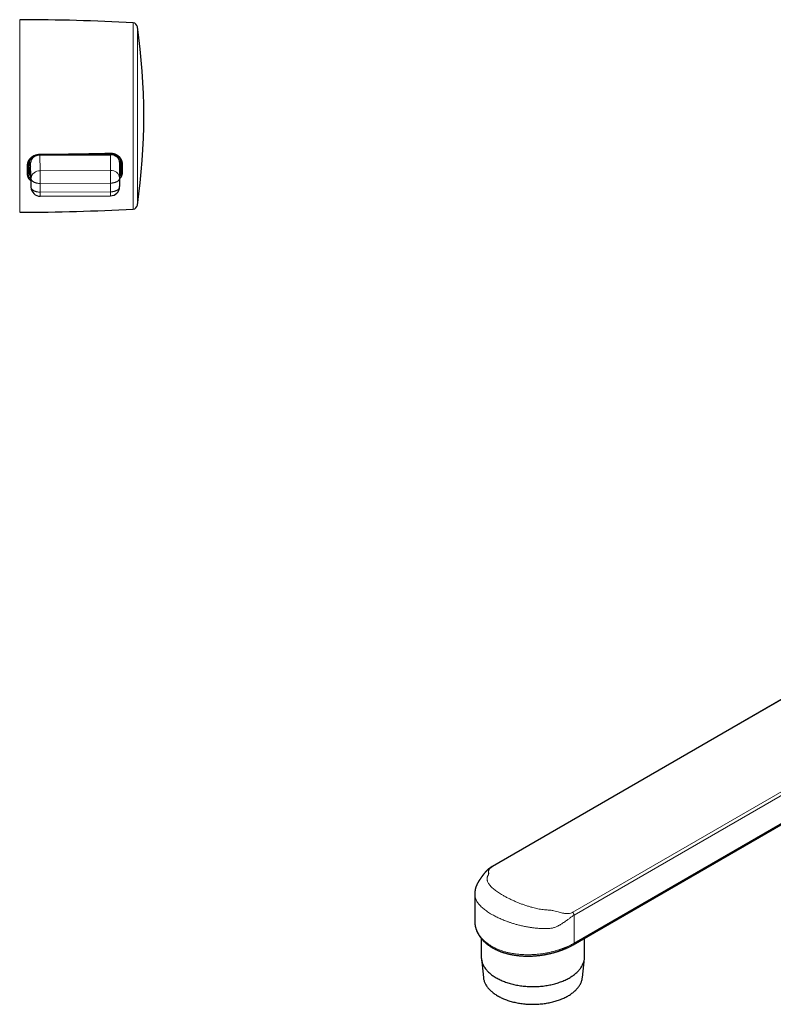
# Model space of a CAD drawing. Units: millimetres. Extents: x 8 to 969, y 12 to 489.
# Drawn here: x 586 to 750, y 77 to 291 of the extents above; entities that cross this region are included whole.
import ezdxf

# ---------------------------------------------------------------- set-up
doc = ezdxf.new("R2010")
doc.units = ezdxf.units.MM

msp = doc.modelspace()

# ---------------------------------------------------------------- linework, layer by layer
at = {"color": 252, "linetype": 'Continuous', "lineweight": 0}
for p, q in [((585.94, 291.1), (585.94, 249.2)), ((610.62, 249.9), (610.62, 290.39)), ((611.56, 289.53), (611.56, 250.76)), ((590.3, 261.64), (590.4, 258.23)), ((605.68, 258.31), (605.68, 261.72)), ((605.69, 261.93), (605.69, 261.94)), ((587.59, 257.52), (587.59, 259.36)), ((588.04, 259.65), (588.03, 260.21)), ((588.4, 256.56), (588.3, 259.97)), ((588.3, 258.37), (588.3, 259.61)), ((608.3, 259.68), (608.3, 257.84)), ((588.04, 258.32), (588.03, 258.88)), ((588.3, 258), (588.4, 254.68)), ((590.4, 258.23), (605.68, 258.31)), ((588.4, 254.68), (588.4, 256.56)), ((605.7, 255.54), (590.42, 255.46)), ((590.42, 255.46), (590.42, 253.58)), ((605.7, 253.65), (605.7, 255.54)), ((588.4, 254.68), (588.4, 254.63)), ((590.42, 253.58), (605.7, 253.65)), ((825.13, 185.59), (688.93, 106.93)), ((706.29, 96.91), (842.86, 175.78)), ((843.57, 175.38), (706.56, 96.25)), ((706.56, 90.17), (843.57, 169.3)), ((706.56, 96.25), (706.56, 90.17))]:
    msp.add_line(p, q, dxfattribs=at)
at = {"color": 7, "linetype": 'Continuous', "lineweight": 30}
for p, q in [((590.3, 261.64), (605.68, 261.72)), ((605.3, 261.93), (605.69, 261.93)), ((587.79, 259.46), (587.79, 257.64)), ((588.03, 260.17), (588.03, 260.21)), ((588.04, 259.61), (588.03, 260.17)), ((588.04, 259.61), (588.04, 259.65)), ((588.04, 259.61), (588.3, 259.61)), ((588.29, 258.93), (588.29, 259.61)), ((588.3, 259.61), (588.3, 259.97)), ((607.68, 260.07), (607.68, 256.66)), ((607.94, 259.87), (607.93, 260.43)), ((607.94, 259.75), (607.94, 258.42)), ((608.09, 257.96), (608.09, 259.79)), ((588.03, 258.92), (588.29, 258.93)), ((588.04, 258.36), (588.03, 258.92)), ((588.03, 258.88), (588.03, 258.92)), ((588.03, 258.75), (588.04, 258.19)), ((588.3, 258.37), (588.04, 258.36)), ((588.04, 258.32), (588.04, 258.36)), ((588.3, 258.37), (588.29, 258.93)), ((588.3, 258), (588.3, 258.37)), ((588.3, 257.96), (588.4, 254.63)), ((607.68, 256.66), (607.68, 254.77)), ((590.41, 252.7), (605.69, 252.77)), ((825.13, 185.63), (688.81, 106.9)), ((706.41, 89.85), (843.17, 168.83)), ((684.96, 100.84), (684.96, 95)), ((686.38, 91.22), (686.38, 87.23)), ((708.85, 87.23), (708.85, 91.26)), ((686.4, 86.83), (686.84, 82.74)), ((708.39, 82.74), (708.83, 86.84))]:
    msp.add_line(p, q, dxfattribs=at)
at = {"color": 252, "linetype": 'Continuous', "lineweight": 0, "flags": 128}
for points in [[(587.79, 259.46), (587.79, 259.45), (587.78, 259.44), (587.77, 259.42), (587.76, 259.41), (587.74, 259.4), (587.72, 259.39), (587.7, 259.38), (587.67, 259.37), (587.65, 259.37), (587.62, 259.36), (587.59, 259.36)], [(608.3, 259.68), (608.27, 259.68), (608.25, 259.69), (608.22, 259.69), (608.2, 259.7), (608.17, 259.7), (608.15, 259.71), (608.13, 259.72), (608.12, 259.73), (608.11, 259.75), (608.1, 259.76), (608.09, 259.77), (608.09, 259.79)], [(587.79, 257.64), (587.79, 257.62), (587.78, 257.61), (587.77, 257.59), (587.76, 257.58), (587.74, 257.56), (587.72, 257.55), (587.7, 257.54), (587.67, 257.53), (587.65, 257.53), (587.62, 257.52), (587.59, 257.52)], [(608.3, 257.84), (608.27, 257.84), (608.25, 257.85), (608.22, 257.85), (608.2, 257.86), (608.17, 257.87), (608.15, 257.88), (608.13, 257.89), (608.12, 257.9), (608.11, 257.92), (608.1, 257.93), (608.09, 257.95), (608.09, 257.96)], [(590.42, 255.46), (590.34, 255.47), (590.25, 255.47), (590.17, 255.47), (590.08, 255.48), (590, 255.49), (589.92, 255.5), (589.84, 255.51), (589.76, 255.52), (589.68, 255.54), (589.6, 255.56), (589.52, 255.58), (589.45, 255.6), (589.38, 255.62), (589.3, 255.65), (589.23, 255.68), (589.17, 255.7), (589.1, 255.73), (589.04, 255.77), (588.98, 255.8), (588.92, 255.83), (588.87, 255.87), (588.81, 255.91), (588.76, 255.94), (588.72, 255.98), (588.67, 256.02), (588.63, 256.07), (588.59, 256.11), (588.56, 256.15), (588.53, 256.19), (588.5, 256.24), (588.48, 256.28), (588.46, 256.33), (588.44, 256.38), (588.42, 256.42), (588.41, 256.47), (588.41, 256.52), (588.4, 256.56)], [(607.68, 256.66), (607.68, 256.61), (607.67, 256.56), (607.66, 256.52), (607.65, 256.47), (607.64, 256.42), (607.62, 256.38), (607.59, 256.33), (607.57, 256.29), (607.54, 256.24), (607.51, 256.2), (607.47, 256.16), (607.43, 256.12), (607.39, 256.07), (607.34, 256.03), (607.29, 256), (607.24, 255.96), (607.19, 255.92), (607.13, 255.89), (607.07, 255.85), (607.01, 255.82), (606.95, 255.79), (606.88, 255.76), (606.81, 255.73), (606.74, 255.71), (606.67, 255.68), (606.59, 255.66), (606.52, 255.64), (606.44, 255.62), (606.36, 255.61), (606.28, 255.59), (606.2, 255.58), (606.12, 255.57), (606.03, 255.56), (605.95, 255.55), (605.87, 255.54), (605.78, 255.54), (605.7, 255.54)], [(590.42, 253.58), (590.34, 253.58), (590.25, 253.58), (590.17, 253.58), (590.08, 253.59), (590, 253.6), (589.92, 253.61), (589.84, 253.62), (589.76, 253.64), (589.68, 253.65), (589.6, 253.67), (589.52, 253.69), (589.45, 253.71), (589.38, 253.74), (589.3, 253.76), (589.23, 253.79), (589.17, 253.82), (589.1, 253.85), (589.04, 253.88), (588.98, 253.91), (588.92, 253.95), (588.87, 253.98), (588.81, 254.02), (588.76, 254.06), (588.72, 254.1), (588.67, 254.14), (588.63, 254.18), (588.59, 254.22), (588.56, 254.26), (588.53, 254.31), (588.5, 254.35), (588.48, 254.4), (588.46, 254.44), (588.44, 254.49), (588.42, 254.54), (588.41, 254.58), (588.41, 254.63), (588.4, 254.68)], [(607.68, 254.77), (607.68, 254.72), (607.67, 254.68), (607.66, 254.63), (607.65, 254.58), (607.64, 254.54), (607.62, 254.49), (607.59, 254.44), (607.57, 254.4), (607.54, 254.36), (607.51, 254.31), (607.47, 254.27), (607.43, 254.23), (607.39, 254.19), (607.34, 254.15), (607.29, 254.11), (607.24, 254.07), (607.19, 254.03), (607.13, 254), (607.07, 253.97), (607.01, 253.93), (606.95, 253.9), (606.88, 253.87), (606.81, 253.85), (606.74, 253.82), (606.67, 253.8), (606.59, 253.77), (606.52, 253.75), (606.44, 253.73), (606.36, 253.72), (606.28, 253.7), (606.2, 253.69), (606.12, 253.68), (606.03, 253.67), (605.95, 253.66), (605.87, 253.66), (605.78, 253.65), (605.7, 253.65)]]:
    msp.add_lwpolyline(points, dxfattribs=at)
at = {"color": 7, "linetype": 'Continuous', "lineweight": 30, "flags": 128}
for points in [[(686.38, 87.23), (686.38, 87.12), (686.39, 86.95), (686.4, 86.78), (686.43, 86.61), (686.46, 86.44), (686.5, 86.27), (686.55, 86.1), (686.6, 85.94), (686.66, 85.77), (686.73, 85.61), (686.81, 85.44), (686.9, 85.28), (686.99, 85.12), (687.09, 84.96), (687.19, 84.8), (687.31, 84.64), (687.43, 84.49), (687.56, 84.34), (687.69, 84.19), (687.83, 84.04), (687.98, 83.89), (688.14, 83.75), (688.3, 83.6), (688.46, 83.46), (688.64, 83.33), (688.82, 83.19), (689, 83.06), (689.2, 82.93), (689.39, 82.81), (689.6, 82.68), (689.81, 82.56), (690.02, 82.45), (690.24, 82.34), (690.46, 82.23), (690.69, 82.12), (690.93, 82.02), (691.17, 81.92), (691.41, 81.82), (691.66, 81.73), (691.91, 81.64), (692.16, 81.56), (692.42, 81.48), (692.69, 81.4), (692.95, 81.33), (693.22, 81.26), (693.49, 81.2), (693.77, 81.14), (694.05, 81.08), (694.33, 81.03), (694.61, 80.98), (694.89, 80.94), (695.18, 80.9), (695.47, 80.86), (695.76, 80.83), (696.05, 80.81), (696.34, 80.79), (696.63, 80.77), (696.92, 80.76), (697.22, 80.75), (697.51, 80.74), (697.81, 80.75), (698.1, 80.75), (698.39, 80.76), (698.69, 80.77), (698.98, 80.79), (699.27, 80.82), (699.56, 80.84), (699.85, 80.87), (700.14, 80.91), (700.42, 80.95), (700.71, 81), (700.99, 81.04), (701.27, 81.1), (701.55, 81.15), (701.82, 81.22), (702.09, 81.28), (702.36, 81.35), (702.62, 81.43), (702.89, 81.5), (703.14, 81.59), (703.4, 81.67), (703.65, 81.76), (703.89, 81.85), (704.14, 81.95), (704.37, 82.05), (704.61, 82.15), (704.83, 82.26), (705.06, 82.37), (705.27, 82.49), (705.49, 82.6), (705.69, 82.73), (705.9, 82.85), (706.09, 82.98), (706.28, 83.11), (706.47, 83.24), (706.64, 83.37), (706.82, 83.51), (706.98, 83.65), (707.14, 83.79), (707.29, 83.94), (707.44, 84.09), (707.58, 84.24), (707.71, 84.39), (707.84, 84.54), (707.95, 84.7), (708.07, 84.85), (708.17, 85.01), (708.27, 85.17), (708.36, 85.33), (708.44, 85.5), (708.51, 85.66), (708.58, 85.83), (708.64, 85.99), (708.69, 86.16), (708.74, 86.33), (708.78, 86.5), (708.81, 86.67), (708.83, 86.84), (708.84, 87.01), (708.85, 87.18), (708.85, 87.23)], [(686.84, 82.74), (686.84, 82.69), (686.86, 82.53), (686.9, 82.36), (686.93, 82.2), (686.98, 82.04), (687.03, 81.88), (687.09, 81.72), (687.16, 81.56), (687.23, 81.4), (687.31, 81.25), (687.4, 81.09), (687.5, 80.94), (687.6, 80.79), (687.71, 80.64), (687.83, 80.49), (687.95, 80.34), (688.08, 80.2), (688.21, 80.05), (688.36, 79.91), (688.5, 79.77), (688.66, 79.64), (688.82, 79.5), (688.99, 79.37), (689.16, 79.24), (689.34, 79.12), (689.52, 78.99), (689.71, 78.87), (689.91, 78.75), (690.11, 78.64), (690.32, 78.53), (690.53, 78.42), (690.74, 78.31), (690.96, 78.21), (691.19, 78.11), (691.42, 78.02), (691.65, 77.92), (691.89, 77.84), (692.13, 77.75), (692.38, 77.67), (692.63, 77.59), (692.88, 77.52), (693.13, 77.45), (693.39, 77.38), (693.65, 77.32), (693.92, 77.26), (694.19, 77.21), (694.45, 77.16), (694.73, 77.11), (695, 77.07), (695.27, 77.04), (695.55, 77), (695.83, 76.97), (696.11, 76.95), (696.39, 76.93), (696.67, 76.91), (696.95, 76.9), (697.23, 76.89), (697.52, 76.89), (697.8, 76.89), (698.08, 76.89), (698.36, 76.9), (698.65, 76.92), (698.93, 76.93), (699.21, 76.96), (699.49, 76.98), (699.76, 77.01), (700.04, 77.05), (700.32, 77.09), (700.59, 77.13), (700.86, 77.18), (701.13, 77.23), (701.39, 77.28), (701.66, 77.34), (701.92, 77.4), (702.18, 77.47), (702.43, 77.54), (702.68, 77.62), (702.93, 77.7), (703.17, 77.78), (703.41, 77.86), (703.65, 77.95), (703.88, 78.05), (704.11, 78.14), (704.33, 78.24), (704.55, 78.35), (704.77, 78.45), (704.98, 78.56), (705.18, 78.68), (705.38, 78.79), (705.57, 78.91), (705.76, 79.03), (705.95, 79.16), (706.12, 79.28), (706.29, 79.41), (706.46, 79.55), (706.62, 79.68), (706.77, 79.82), (706.92, 79.96), (707.06, 80.1), (707.19, 80.24), (707.32, 80.39), (707.44, 80.54), (707.55, 80.69), (707.66, 80.84), (707.76, 80.99), (707.85, 81.14), (707.94, 81.3), (708.02, 81.46), (708.09, 81.61), (708.16, 81.77), (708.21, 81.93), (708.26, 82.09), (708.31, 82.26), (708.34, 82.42), (708.37, 82.58), (708.39, 82.74)]]:
    msp.add_lwpolyline(points, dxfattribs=at)
at = {"color": 7, "linetype": 'Continuous', "lineweight": 30}
for centre, radius, start, end in [((585.44, -158.9), 450, 86.7917, 89.9363), ((610.57, 289.39), 1, 8.1513, 86.7917), ((476.2, 270.15), 136.74, 351.8487, 8.1513), ((589.7, 260.34), 1.92, 193.7956, 222.6682), ((606.31, 260.29), 1.78, 336.2076, 351.9456), ((590.4, 254.7), 2, 181.81, 270.2798), ((605.68, 254.77), 2, 270.2798, 0), ((610.57, 250.9), 1, 273.2083, 351.8487), ((585.44, 699.2), 450, 270.0637, 273.2083)]:
    msp.add_arc(centre, radius, start, end, dxfattribs=at)
at = {"color": 252, "linetype": 'Continuous', "lineweight": 0}
for centre, radius, start, end in [((587.58, 261.78), 2.71, 358.2872, 0.828), ((605, 262.02), 0.604, 352.4196, 3.9306), ((590.26, 256.37), 1.87, 85.6721, 173.9626), ((373.83, 255.49), 216.59, 359.9923, 0.7242), ((389.11, 255.57), 216.59, 359.9923, 0.7242), ((605.84, 256.46), 1.85, 6.1052, 94.9235), ((569.6, 253.32), 20.82, 358.2879, 0.7122), ((584.88, 253.39), 20.82, 358.2879, 0.7122), ((706.21, 90.13), 0.348, 305.2589, 5.9767)]:
    msp.add_arc(centre, radius, start, end, dxfattribs=at)
at = {"color": 7, "linetype": 'Continuous', "lineweight": 30}
for centre, ratio, start_param, end_param in [((590.3, 259.98), 0.828737, 1.558116, 3.128836), ((605.68, 260.06), 0.828734, 6.270095, 7.840815), ((590.3, 258.01), 0.828734, 3.128502, 3.154683)]:
    msp.add_ellipse(centre, major_axis=(2, 0.03), ratio=ratio, start_param=start_param, end_param=end_param, dxfattribs=at)
at = {"color": 252, "linetype": 'Continuous', "lineweight": 0}
for points, knots in [([(587.59, 259.36), (587.59, 259.41), (587.59, 259.52), (587.61, 259.68), (587.65, 259.84), (587.69, 260), (587.74, 260.15), (587.81, 260.31), (587.89, 260.45), (587.98, 260.6), (588.08, 260.74), (588.19, 260.87), (588.31, 261), (588.44, 261.12), (588.58, 261.23), (588.72, 261.34), (588.88, 261.43), (589.04, 261.52), (589.2, 261.6), (589.37, 261.66), (589.55, 261.71), (589.73, 261.76), (589.91, 261.79), (590.1, 261.81), (590.23, 261.81), (590.29, 261.81)], [0, 0, 0, 0, 0.043266, 0.086679, 0.130144, 0.17356, 0.216827, 0.260084, 0.303487, 0.346941, 0.390344, 0.433601, 0.47702, 0.520589, 0.564209, 0.607775, 0.65119, 0.694266, 0.737497, 0.780777, 0.824002, 0.867075, 0.911364, 0.955711, 1, 1, 1, 1]), ([(590.29, 261.81), (590.43, 261.82), (591.09, 261.82), (592.47, 261.83), (594.43, 261.85), (596.56, 261.88), (598.75, 261.91), (600.99, 261.95), (603.3, 262), (604.83, 262.04), (605.6, 262.06)], [0, 0, 0, 0, 0.02612, 0.130602, 0.269916, 0.40923, 0.548543, 0.699029, 0.849515, 1, 1, 1, 1]), ([(605.6, 262.06), (605.66, 262.06), (605.78, 262.06), (605.96, 262.05), (606.13, 262.02), (606.31, 261.99), (606.48, 261.95), (606.64, 261.89), (606.8, 261.82), (606.96, 261.75), (607.11, 261.67), (607.26, 261.57), (607.39, 261.47), (607.52, 261.36), (607.64, 261.24), (607.76, 261.12), (607.86, 260.99), (607.95, 260.85), (608.04, 260.71), (608.11, 260.56), (608.17, 260.41), (608.22, 260.26), (608.26, 260.11), (608.28, 259.97), (608.3, 259.83), (608.3, 259.73), (608.3, 259.68)], [0, 0, 0, 0, 0.041699, 0.083542, 0.125433, 0.167277, 0.208976, 0.250659, 0.29248, 0.334351, 0.376177, 0.417862, 0.459949, 0.502173, 0.544445, 0.586672, 0.628761, 0.671715, 0.714811, 0.757957, 0.801054, 0.844007, 0.88297, 0.922004, 0.961038, 1, 1, 1, 1]), ([(588.36, 256.05), (588.32, 256.08), (588.24, 256.15), (588.13, 256.25), (588.02, 256.37), (587.93, 256.49), (587.85, 256.61), (587.77, 256.74), (587.71, 256.88), (587.67, 257.01), (587.63, 257.14), (587.61, 257.26), (587.59, 257.39), (587.59, 257.48), (587.59, 257.52)], [0, 0, 0, 0, 0.083824, 0.169973, 0.255839, 0.343307, 0.431073, 0.518938, 0.606701, 0.694168, 0.77056, 0.847085, 0.923609, 1, 1, 1, 1]), ([(587.79, 257.64), (587.79, 257.61), (587.79, 257.53), (587.8, 257.43), (587.82, 257.33), (587.84, 257.24), (587.87, 257.15), (587.9, 257.07), (587.94, 256.97), (588, 256.86), (588.07, 256.74), (588.16, 256.63), (588.24, 256.53), (588.31, 256.46), (588.34, 256.43), (588.35, 256.43)], [0, 0, 0, 0, 0.080023, 0.160047, 0.231342, 0.302638, 0.366996, 0.431354, 0.494147, 0.603153, 0.712158, 0.807103, 0.902047, 0.987999, 1, 1, 1, 1]), ([(607.68, 256.89), (607.68, 256.9), (607.71, 256.92), (607.75, 256.98), (607.81, 257.06), (607.87, 257.15), (607.92, 257.24), (607.96, 257.33), (607.99, 257.42), (608.02, 257.51), (608.05, 257.61), (608.07, 257.73), (608.09, 257.85), (608.09, 257.92), (608.09, 257.96)], [0, 0, 0, 0, 0.00986, 0.090643, 0.171426, 0.262106, 0.352786, 0.435386, 0.517986, 0.591938, 0.69355, 0.795162, 0.897581, 1, 1, 1, 1]), ([(608.3, 257.84), (608.3, 257.79), (608.3, 257.7), (608.28, 257.55), (608.25, 257.4), (608.2, 257.26), (608.15, 257.12), (608.08, 256.99), (608, 256.86), (607.91, 256.73), (607.81, 256.61), (607.73, 256.53), (607.69, 256.49), (607.68, 256.48)], [0, 0, 0, 0, 0.098391, 0.197119, 0.29596, 0.394689, 0.493081, 0.591476, 0.690208, 0.789053, 0.887782, 0.986174, 1, 1, 1, 1]), ([(688.93, 106.93), (688.81, 106.86), (688.55, 106.7), (688.33, 106.51), (688.19, 106.37), (688.11, 106.26), (688.04, 106.14), (688, 106.04), (687.98, 105.95), (687.97, 105.86), (687.96, 105.76), (687.97, 105.64), (687.99, 105.51), (687.99, 105.4), (687.99, 105.3), (687.98, 105.16), (687.88, 104.98), (687.76, 104.74), (687.69, 104.52), (687.65, 104.29), (687.65, 104.07), (687.68, 103.84), (687.75, 103.59), (687.88, 103.31), (688.06, 103.01), (688.3, 102.7), (688.6, 102.39), (688.93, 102.09), (689.29, 101.79), (689.68, 101.5), (690.11, 101.21), (690.56, 100.91), (691.1, 100.6), (691.71, 100.25), (692.41, 99.89), (693.14, 99.54), (693.89, 99.21), (694.62, 98.91), (695.34, 98.64), (696.07, 98.38), (696.82, 98.15), (697.51, 97.95), (698.15, 97.8), (698.72, 97.67), (699.3, 97.57), (699.87, 97.49), (700.43, 97.42), (701, 97.4), (701.5, 97.37), (702, 97.26), (702.5, 97.14), (703.05, 96.98), (703.57, 96.84), (703.99, 96.75), (704.32, 96.69), (704.59, 96.66), (704.85, 96.64), (705.1, 96.63), (705.44, 96.64), (705.86, 96.7), (706.15, 96.84), (706.29, 96.91)], [0, 0, 0, 0, 0.016798, 0.034528, 0.043601, 0.053127, 0.063166, 0.073765, 0.08159, 0.090045, 0.099876, 0.112288, 0.125307, 0.136265, 0.145045, 0.151655, 0.171425, 0.187567, 0.205312, 0.222981, 0.240461, 0.258099, 0.275947, 0.2992, 0.322416, 0.345701, 0.369161, 0.3929, 0.414289, 0.435579, 0.456844, 0.478159, 0.499598, 0.526428, 0.55313, 0.579816, 0.606632, 0.630399, 0.653924, 0.677275, 0.700559, 0.723883, 0.741662, 0.759254, 0.776697, 0.794412, 0.812226, 0.828258, 0.848077, 0.858752, 0.874495, 0.894057, 0.910836, 0.923962, 0.932958, 0.941584, 0.94983, 0.957727, 0.965311, 0.983142, 1, 1, 1, 1]), ([(688.81, 106.9), (688.81, 106.9), (688.85, 106.93), (688.89, 106.93), (688.93, 106.93)], [0, 0, 0, 0, 0.0988595, 1, 1, 1, 1]), ([(706.56, 96.25), (706.47, 96.2), (706.31, 96.1), (706.03, 95.92), (705.76, 95.72), (705.48, 95.52), (705.2, 95.31), (704.87, 95.07), (704.49, 94.8), (704.11, 94.54), (703.76, 94.32), (703.47, 94.15), (703.17, 93.99), (702.86, 93.84), (702.51, 93.69), (702.18, 93.57), (701.86, 93.48), (701.51, 93.42), (701.14, 93.39), (700.77, 93.38), (700.31, 93.37), (699.95, 93.38), (699.68, 93.38), (699.59, 93.38), (699.51, 93.39), (699.42, 93.39), (699.34, 93.39), (699.26, 93.39), (699.18, 93.4), (699.06, 93.4), (698.84, 93.42), (698.52, 93.44), (698.13, 93.48), (697.74, 93.52), (697.4, 93.56), (697.13, 93.6), (696.89, 93.64), (696.45, 93.71), (695.79, 93.83), (694.94, 94.02), (694.14, 94.22), (693.41, 94.43), (692.75, 94.65), (691.99, 94.91), (691.16, 95.23), (690.25, 95.63), (689.42, 96.03), (688.73, 96.41), (688.17, 96.74), (687.72, 97.04), (687.3, 97.34), (686.9, 97.65), (686.53, 97.97), (686.21, 98.28), (685.92, 98.59), (685.67, 98.91), (685.43, 99.25), (685.23, 99.62), (685.08, 100.02), (684.99, 100.4), (684.96, 100.67), (684.96, 100.81), (684.96, 100.84)], [0, 0, 0, 0, 0.011352, 0.023627, 0.036891, 0.04843, 0.059735, 0.074063, 0.091419, 0.107484, 0.12128, 0.13281, 0.142077, 0.155843, 0.168619, 0.180436, 0.191336, 0.203148, 0.216953, 0.229604, 0.242178, 0.264211, 0.267093, 0.269975, 0.272856, 0.275737, 0.278617, 0.281497, 0.282932, 0.287237, 0.294125, 0.305162, 0.319573, 0.333261, 0.344171, 0.353532, 0.361342, 0.367602, 0.398485, 0.427619, 0.455002, 0.480639, 0.50453, 0.52668, 0.563224, 0.599092, 0.634301, 0.668872, 0.69177, 0.714954, 0.738428, 0.762199, 0.786273, 0.810654, 0.832736, 0.85656, 0.88213, 0.909448, 0.938515, 0.969333, 0.993503, 1, 1, 1, 1]), ([(684.96, 95), (684.96, 94.9), (684.97, 94.72), (684.99, 94.45), (685.02, 94.2), (685.07, 93.95), (685.13, 93.7), (685.2, 93.47), (685.27, 93.26), (685.34, 93.06), (685.42, 92.89), (685.5, 92.72), (685.57, 92.56), (685.66, 92.41), (685.77, 92.22), (685.91, 92), (686.06, 91.78), (686.2, 91.6), (686.32, 91.45), (686.44, 91.3), (686.58, 91.15), (686.73, 90.99), (686.93, 90.8), (687.16, 90.58), (687.44, 90.35), (687.73, 90.12), (688.02, 89.91), (688.31, 89.73), (688.58, 89.56), (688.87, 89.39), (689.16, 89.24), (689.44, 89.1), (689.75, 88.96), (690.1, 88.81), (690.49, 88.66), (690.89, 88.52), (691.28, 88.39), (691.65, 88.29), (692.01, 88.19), (692.37, 88.11), (692.72, 88.03), (693.07, 87.97), (693.45, 87.9), (693.86, 87.84), (694.32, 87.78), (694.79, 87.74), (695.23, 87.71), (695.65, 87.69), (696.05, 87.67), (696.45, 87.67), (696.83, 87.67), (697.21, 87.68), (697.61, 87.7), (698.05, 87.73), (698.53, 87.76), (699.01, 87.82), (699.46, 87.87), (699.89, 87.93), (700.28, 88), (700.68, 88.07), (701.05, 88.15), (701.42, 88.23), (701.76, 88.31), (702.11, 88.4), (702.46, 88.49), (702.8, 88.59), (703.1, 88.68), (703.37, 88.77), (703.61, 88.85), (703.84, 88.93), (704.07, 89.01), (704.3, 89.1), (704.53, 89.19), (704.76, 89.28), (704.99, 89.38), (705.24, 89.49), (705.5, 89.61), (705.77, 89.74), (706.04, 89.88), (706.3, 90.02), (706.47, 90.12), (706.56, 90.17)], [0, 0, 0, 0, 0.015995, 0.029483, 0.042971, 0.056513, 0.070056, 0.082264, 0.094483, 0.104762, 0.115046, 0.123874, 0.132702, 0.141545, 0.150388, 0.165232, 0.180095, 0.189198, 0.198301, 0.207422, 0.216542, 0.227301, 0.238067, 0.254134, 0.270202, 0.286363, 0.302525, 0.315987, 0.329449, 0.342967, 0.356484, 0.368673, 0.380873, 0.396852, 0.412832, 0.428904, 0.444977, 0.45836, 0.471744, 0.485182, 0.498621, 0.510735, 0.52286, 0.538886, 0.554912, 0.571031, 0.587149, 0.60057, 0.61399, 0.627464, 0.640938, 0.653084, 0.66524, 0.681376, 0.697511, 0.713741, 0.72997, 0.743486, 0.757001, 0.770571, 0.784142, 0.796377, 0.808621, 0.821084, 0.833548, 0.846054, 0.858561, 0.86745, 0.876339, 0.885244, 0.894148, 0.903244, 0.912339, 0.921451, 0.930563, 0.941313, 0.952069, 0.964033, 0.975996, 0.987998, 1, 1, 1, 1])]:
    msp.add_open_spline(points, degree=3, knots=knots, dxfattribs=at)
at = {"color": 7, "linetype": 'Continuous', "lineweight": 30}
for points, knots in [([(587.79, 259.47), (587.79, 259.47), (587.79, 259.5), (587.79, 259.56), (587.8, 259.63), (587.81, 259.71), (587.82, 259.78), (587.83, 259.86), (587.85, 259.93), (587.87, 260.01), (587.9, 260.08), (587.92, 260.16), (587.95, 260.23), (587.99, 260.3), (588.02, 260.37), (588.06, 260.44), (588.1, 260.51), (588.15, 260.58), (588.19, 260.65), (588.24, 260.71), (588.3, 260.78), (588.35, 260.84), (588.41, 260.9), (588.47, 260.96), (588.53, 261.02), (588.59, 261.08), (588.66, 261.13), (588.73, 261.18), (588.8, 261.23), (588.87, 261.28), (588.95, 261.33), (589.02, 261.37), (589.1, 261.41), (589.18, 261.45), (589.26, 261.48), (589.34, 261.52), (589.42, 261.55), (589.5, 261.57), (589.59, 261.6), (589.67, 261.62), (589.76, 261.64), (589.85, 261.66), (589.94, 261.67), (590.02, 261.68), (590.11, 261.69), (590.2, 261.69), (590.26, 261.69), (590.29, 261.69), (590.29, 261.69)], [0, 0, 0, 0, 0.004322, 0.027079, 0.049881, 0.072705, 0.095525, 0.118312, 0.141041, 0.163731, 0.186328, 0.209018, 0.231824, 0.254689, 0.277549, 0.300325, 0.32296, 0.345506, 0.368054, 0.390765, 0.41358, 0.436438, 0.459269, 0.482, 0.504583, 0.527061, 0.549692, 0.572366, 0.595061, 0.61775, 0.640407, 0.663012, 0.685554, 0.707985, 0.730528, 0.75296, 0.775331, 0.797687, 0.820072, 0.842523, 0.86505, 0.88742, 0.909704, 0.932031, 0.954381, 0.97673, 0.999052, 1, 1, 1, 1]), ([(590.29, 261.69), (590.31, 261.69), (590.73, 261.7), (591.54, 261.7), (592.73, 261.71), (593.92, 261.72), (595.11, 261.74), (596.29, 261.75), (597.48, 261.77), (598.67, 261.79), (599.86, 261.81), (601.04, 261.83), (602.23, 261.86), (603.42, 261.88), (604.54, 261.91), (605.26, 261.93), (605.6, 261.94)], [0, 0, 0, 0, 0.00421, 0.081805, 0.159398, 0.236988, 0.314575, 0.392158, 0.469737, 0.547309, 0.624875, 0.702434, 0.779984, 0.857526, 0.935057, 1, 1, 1, 1]), ([(605.6, 261.94), (605.6, 261.94), (605.63, 261.94), (605.69, 261.94), (605.78, 261.94), (605.87, 261.93), (605.96, 261.92), (606.04, 261.91), (606.13, 261.9), (606.21, 261.88), (606.3, 261.86), (606.38, 261.84), (606.47, 261.81), (606.55, 261.79), (606.63, 261.76), (606.71, 261.72), (606.79, 261.69), (606.87, 261.65), (606.94, 261.61), (607.01, 261.57), (607.09, 261.52), (607.16, 261.47), (607.23, 261.42), (607.29, 261.37), (607.36, 261.32), (607.42, 261.26), (607.48, 261.2), (607.53, 261.15), (607.59, 261.08), (607.64, 261.02), (607.69, 260.96), (607.74, 260.89), (607.78, 260.82), (607.82, 260.75), (607.86, 260.69), (607.9, 260.61), (607.93, 260.54), (607.96, 260.47), (607.99, 260.4), (608.01, 260.32), (608.03, 260.25), (608.05, 260.17), (608.06, 260.1), (608.08, 260.02), (608.08, 259.95), (608.09, 259.87), (608.09, 259.82), (608.09, 259.79), (608.09, 259.79)], [0, 0, 0, 0, 0.002124, 0.02445, 0.046823, 0.069219, 0.091611, 0.11397, 0.13627, 0.158508, 0.180727, 0.20307, 0.225536, 0.248068, 0.270606, 0.293071, 0.315405, 0.337612, 0.359923, 0.382441, 0.405087, 0.4278, 0.450514, 0.473147, 0.495637, 0.517997, 0.540584, 0.563286, 0.586061, 0.608875, 0.631687, 0.654456, 0.677146, 0.699758, 0.722575, 0.745323, 0.768059, 0.790816, 0.813619, 0.836503, 0.859496, 0.882366, 0.905187, 0.928057, 0.950962, 0.973888, 0.996817, 1, 1, 1, 1]), ([(605.69, 261.93), (605.74, 261.93), (605.84, 261.93), (605.97, 261.92), (606.06, 261.91), (606.1, 261.9)], [0, 0, 0, 0, 0.348081, 0.705183, 1, 1, 1, 1]), ([(588.03, 260.21), (588.03, 260.24), (588.03, 260.31), (588.03, 260.37), (588.03, 260.39)], [0, 0, 0, 0, 0.5616142, 1, 1, 1, 1]), ([(588.04, 259.65), (588.04, 259.68), (588.04, 259.75), (588.04, 259.85), (588.05, 259.94), (588.05, 260.02), (588.06, 260.1), (588.06, 260.17), (588.07, 260.25), (588.08, 260.32), (588.1, 260.39), (588.12, 260.46), (588.14, 260.53), (588.16, 260.59), (588.18, 260.63), (588.18, 260.63)], [0, 0, 0, 0, 0.105117, 0.202625, 0.293059, 0.376958, 0.454864, 0.527326, 0.606492, 0.679782, 0.748125, 0.812453, 0.89924, 0.982455, 1, 1, 1, 1]), ([(607.53, 261.14), (607.55, 261.12), (607.59, 261.07), (607.65, 260.99), (607.71, 260.9), (607.76, 260.8), (607.81, 260.7), (607.84, 260.62), (607.87, 260.54), (607.89, 260.46), (607.9, 260.39), (607.91, 260.3), (607.92, 260.22), (607.93, 260.13), (607.93, 260.05), (607.94, 259.95), (607.94, 259.85), (607.94, 259.78), (607.94, 259.75)], [0, 0, 0, 0, 0.051463, 0.124509, 0.196982, 0.268732, 0.339739, 0.412022, 0.458782, 0.508317, 0.56152, 0.619285, 0.682493, 0.736543, 0.794907, 0.857999, 0.926228, 1, 1, 1, 1]), ([(607.93, 260.55), (607.93, 260.54), (607.93, 260.5), (607.93, 260.46), (607.93, 260.43)], [0, 0, 0, 0, 0.295277, 1, 1, 1, 1]), ([(588.03, 258.75), (588.03, 258.76), (588.03, 258.8), (588.03, 258.85), (588.03, 258.88)], [0, 0, 0, 0, 0.154279, 1, 1, 1, 1]), ([(588.33, 257.08), (588.31, 257.11), (588.27, 257.17), (588.22, 257.27), (588.17, 257.36), (588.14, 257.45), (588.11, 257.53), (588.09, 257.61), (588.08, 257.68), (588.07, 257.77), (588.06, 257.85), (588.05, 257.94), (588.05, 258.02), (588.04, 258.12), (588.04, 258.22), (588.04, 258.29), (588.04, 258.32)], [0, 0, 0, 0, 0.080196, 0.16238, 0.243714, 0.326509, 0.38007, 0.436809, 0.49775, 0.563916, 0.636316, 0.698227, 0.765079, 0.837347, 0.915499, 1, 1, 1, 1]), ([(607.94, 258.42), (607.94, 258.39), (607.94, 258.32), (607.94, 258.22), (607.93, 258.13), (607.93, 258.05), (607.92, 257.97), (607.92, 257.89), (607.91, 257.82), (607.9, 257.75), (607.88, 257.68), (607.86, 257.61), (607.84, 257.53), (607.81, 257.45), (607.77, 257.38), (607.73, 257.3), (607.7, 257.25), (607.68, 257.22), (607.68, 257.22)], [0, 0, 0, 0, 0.084684, 0.163238, 0.236093, 0.303683, 0.366446, 0.424822, 0.4886, 0.547644, 0.602701, 0.654526, 0.724443, 0.791482, 0.857761, 0.924582, 0.991974, 1, 1, 1, 1]), ([(688.81, 106.9), (688.77, 106.88), (688.71, 106.84), (688.61, 106.78), (688.53, 106.73), (688.46, 106.68), (688.41, 106.65), (688.34, 106.6), (688.25, 106.54), (688.17, 106.47), (688.09, 106.42), (688.03, 106.37), (687.99, 106.33), (687.95, 106.3), (687.91, 106.27), (687.87, 106.23), (687.82, 106.19), (687.76, 106.13), (687.69, 106.07), (687.62, 106), (687.55, 105.94), (687.5, 105.89), (687.46, 105.84), (687.42, 105.8), (687.38, 105.76), (687.34, 105.72), (687.3, 105.67), (687.26, 105.63), (687.23, 105.6), (687.21, 105.56), (687.18, 105.54), (687.15, 105.5), (687.12, 105.46), (687.09, 105.43), (687.06, 105.39), (687.03, 105.36), (687.01, 105.33), (686.99, 105.3), (686.96, 105.27), (686.93, 105.24), (686.91, 105.21), (686.89, 105.18), (686.88, 105.16), (686.86, 105.14), (686.83, 105.11), (686.81, 105.07), (686.78, 105.04), (686.76, 105.01), (686.74, 104.98), (686.72, 104.95), (686.69, 104.92), (686.66, 104.88), (686.64, 104.84), (686.61, 104.81), (686.58, 104.76), (686.54, 104.72), (686.51, 104.66), (686.47, 104.62), (686.44, 104.57), (686.4, 104.52), (686.36, 104.46), (686.31, 104.38), (686.25, 104.3), (686.2, 104.23), (686.17, 104.18), (686.15, 104.15), (686.13, 104.12), (686.11, 104.09), (686.1, 104.07), (686.08, 104.05), (686.06, 104.02), (686.04, 103.99), (686.01, 103.95), (685.98, 103.91), (685.95, 103.87), (685.93, 103.82), (685.9, 103.78), (685.87, 103.74), (685.84, 103.7), (685.82, 103.66), (685.8, 103.64), (685.79, 103.61), (685.77, 103.58), (685.75, 103.55), (685.72, 103.5), (685.69, 103.45), (685.66, 103.4), (685.64, 103.36), (685.62, 103.33), (685.6, 103.29), (685.58, 103.26), (685.56, 103.21), (685.53, 103.17), (685.51, 103.13), (685.5, 103.1), (685.48, 103.06), (685.46, 103.02), (685.44, 102.98), (685.42, 102.93), (685.4, 102.88), (685.38, 102.84), (685.36, 102.81), (685.35, 102.77), (685.34, 102.74), (685.32, 102.7), (685.3, 102.66), (685.29, 102.61), (685.27, 102.56), (685.25, 102.51), (685.23, 102.46), (685.21, 102.39), (685.18, 102.31), (685.16, 102.24), (685.14, 102.17), (685.13, 102.11), (685.11, 102.05), (685.09, 101.98), (685.08, 101.9), (685.06, 101.83), (685.05, 101.77), (685.04, 101.72), (685.03, 101.67), (685.02, 101.61), (685.01, 101.55), (685, 101.49), (684.99, 101.42), (684.99, 101.36), (684.98, 101.29), (684.98, 101.22), (684.97, 101.16), (684.97, 101.12), (684.97, 101.08), (684.96, 101.04), (684.96, 100.99), (684.96, 100.92), (684.96, 100.87), (684.96, 100.84)], [0, 0, 0, 0, 0.015076, 0.028545, 0.04044, 0.050784, 0.05959, 0.067049, 0.08352, 0.099118, 0.109614, 0.119751, 0.128344, 0.133806, 0.140698, 0.148444, 0.155454, 0.166955, 0.179634, 0.192637, 0.204825, 0.215973, 0.222482, 0.229299, 0.236588, 0.244358, 0.252592, 0.260169, 0.266461, 0.271045, 0.275524, 0.281224, 0.28816, 0.295029, 0.300854, 0.305748, 0.310059, 0.315143, 0.321008, 0.326902, 0.33166, 0.335261, 0.338286, 0.342343, 0.34753, 0.353615, 0.359279, 0.364317, 0.368726, 0.373105, 0.378925, 0.385758, 0.392542, 0.398852, 0.404683, 0.414423, 0.4233, 0.431823, 0.44, 0.448558, 0.457909, 0.473762, 0.490366, 0.506905, 0.514188, 0.521278, 0.527848, 0.533849, 0.539372, 0.545608, 0.55251, 0.560397, 0.569266, 0.57883, 0.587585, 0.597109, 0.605103, 0.612241, 0.619762, 0.624514, 0.628783, 0.632553, 0.636338, 0.641105, 0.648313, 0.655922, 0.663235, 0.669024, 0.6743, 0.678633, 0.683779, 0.690107, 0.696916, 0.702462, 0.70733, 0.712043, 0.717162, 0.723751, 0.731178, 0.737577, 0.742958, 0.747888, 0.752225, 0.756999, 0.762322, 0.768232, 0.774745, 0.781075, 0.786314, 0.794595, 0.803492, 0.813917, 0.824379, 0.833382, 0.840773, 0.848375, 0.857042, 0.867344, 0.876212, 0.883547, 0.890206, 0.896563, 0.903051, 0.910729, 0.919412, 0.927986, 0.935661, 0.944184, 0.95263, 0.961659, 0.965523, 0.969602, 0.97451, 0.981211, 0.98971, 1, 1, 1, 1]), ([(684.96, 94.98), (684.96, 94.95), (684.96, 94.87), (684.97, 94.74), (684.98, 94.57), (684.99, 94.41), (685.01, 94.25), (685.04, 94.09), (685.07, 93.93), (685.1, 93.77), (685.14, 93.61), (685.18, 93.45), (685.23, 93.29), (685.28, 93.14), (685.34, 92.98), (685.4, 92.82), (685.47, 92.67), (685.54, 92.51), (685.62, 92.36), (685.7, 92.21), (685.79, 92.06), (685.88, 91.91), (685.97, 91.77), (686.07, 91.62), (686.17, 91.48), (686.28, 91.34), (686.39, 91.2), (686.51, 91.06), (686.63, 90.92), (686.76, 90.78), (686.89, 90.65), (687.02, 90.52), (687.16, 90.39), (687.3, 90.27), (687.44, 90.14), (687.59, 90.02), (687.75, 89.9), (687.9, 89.78), (688.07, 89.66), (688.23, 89.55), (688.4, 89.44), (688.57, 89.33), (688.74, 89.23), (688.92, 89.13), (689.1, 89.03), (689.29, 88.93), (689.47, 88.84), (689.66, 88.75), (689.86, 88.66), (690.06, 88.57), (690.26, 88.49), (690.46, 88.41), (690.66, 88.33), (690.87, 88.26), (691.08, 88.18), (691.3, 88.12), (691.51, 88.05), (691.73, 87.99), (691.95, 87.93), (692.17, 87.87), (692.39, 87.82), (692.62, 87.77), (692.85, 87.72), (693.08, 87.68), (693.31, 87.64), (693.54, 87.6), (693.77, 87.56), (694.01, 87.53), (694.25, 87.5), (694.49, 87.47), (694.73, 87.45), (694.97, 87.43), (695.21, 87.41), (695.45, 87.4), (695.7, 87.39), (695.94, 87.38), (696.18, 87.37), (696.43, 87.37), (696.67, 87.37), (696.92, 87.38), (697.17, 87.38), (697.41, 87.39), (697.66, 87.4), (697.91, 87.42), (698.15, 87.44), (698.4, 87.46), (698.64, 87.48), (698.89, 87.51), (699.14, 87.54), (699.38, 87.57), (699.62, 87.6), (699.87, 87.64), (700.11, 87.68), (700.35, 87.72), (700.59, 87.77), (700.82, 87.81), (701.06, 87.86), (701.3, 87.91), (701.53, 87.97), (701.76, 88.03), (701.99, 88.08), (702.22, 88.15), (702.45, 88.21), (702.68, 88.28), (702.9, 88.34), (703.13, 88.41), (703.35, 88.49), (703.56, 88.56), (703.78, 88.64), (703.99, 88.72), (704.2, 88.8), (704.41, 88.88), (704.62, 88.97), (704.82, 89.05), (705.02, 89.14), (705.22, 89.23), (705.42, 89.32), (705.61, 89.42), (705.8, 89.51), (705.98, 89.61), (706.17, 89.71), (706.31, 89.79), (706.39, 89.84), (706.41, 89.85)], [0, 0, 0, 0, 0.00415, 0.012283, 0.020409, 0.028503, 0.036537, 0.044647, 0.052775, 0.060892, 0.069004, 0.077115, 0.08523, 0.093354, 0.101492, 0.10965, 0.117832, 0.126044, 0.134293, 0.142433, 0.150649, 0.158892, 0.167146, 0.175392, 0.183613, 0.191793, 0.200065, 0.208338, 0.21662, 0.224917, 0.233231, 0.241582, 0.249716, 0.25805, 0.266419, 0.274814, 0.283224, 0.291643, 0.300057, 0.308458, 0.316836, 0.325183, 0.333491, 0.341747, 0.350168, 0.358565, 0.366961, 0.375357, 0.383754, 0.392154, 0.400556, 0.408964, 0.417378, 0.425801, 0.434232, 0.442668, 0.451115, 0.459523, 0.467919, 0.476306, 0.484688, 0.493071, 0.501457, 0.509851, 0.518256, 0.526679, 0.535122, 0.543597, 0.552006, 0.560447, 0.568901, 0.57735, 0.585775, 0.594157, 0.602542, 0.610944, 0.619342, 0.627743, 0.636148, 0.644563, 0.652988, 0.661405, 0.669818, 0.678232, 0.68665, 0.695082, 0.703479, 0.711886, 0.720315, 0.728745, 0.737149, 0.745504, 0.753856, 0.762268, 0.77066, 0.779037, 0.787405, 0.795768, 0.80413, 0.812495, 0.820868, 0.829252, 0.837653, 0.84608, 0.854459, 0.862822, 0.871214, 0.879616, 0.888006, 0.896363, 0.904673, 0.913056, 0.921436, 0.929817, 0.938202, 0.946605, 0.954965, 0.963304, 0.971684, 0.980099, 0.988543, 0.997006, 1, 1, 1, 1])]:
    msp.add_open_spline(points, degree=3, knots=knots, dxfattribs=at)
at = {"color": 252, "linetype": 'Continuous', "lineweight": 0}
msp.add_open_spline([(706.56, 96.25), (706.55, 96.3), (706.54, 96.41), (706.49, 96.59), (706.4, 96.76), (706.33, 96.86), (706.29, 96.91)], degree=3, dxfattribs=at)

doc.saveas('drawing.dxf')
